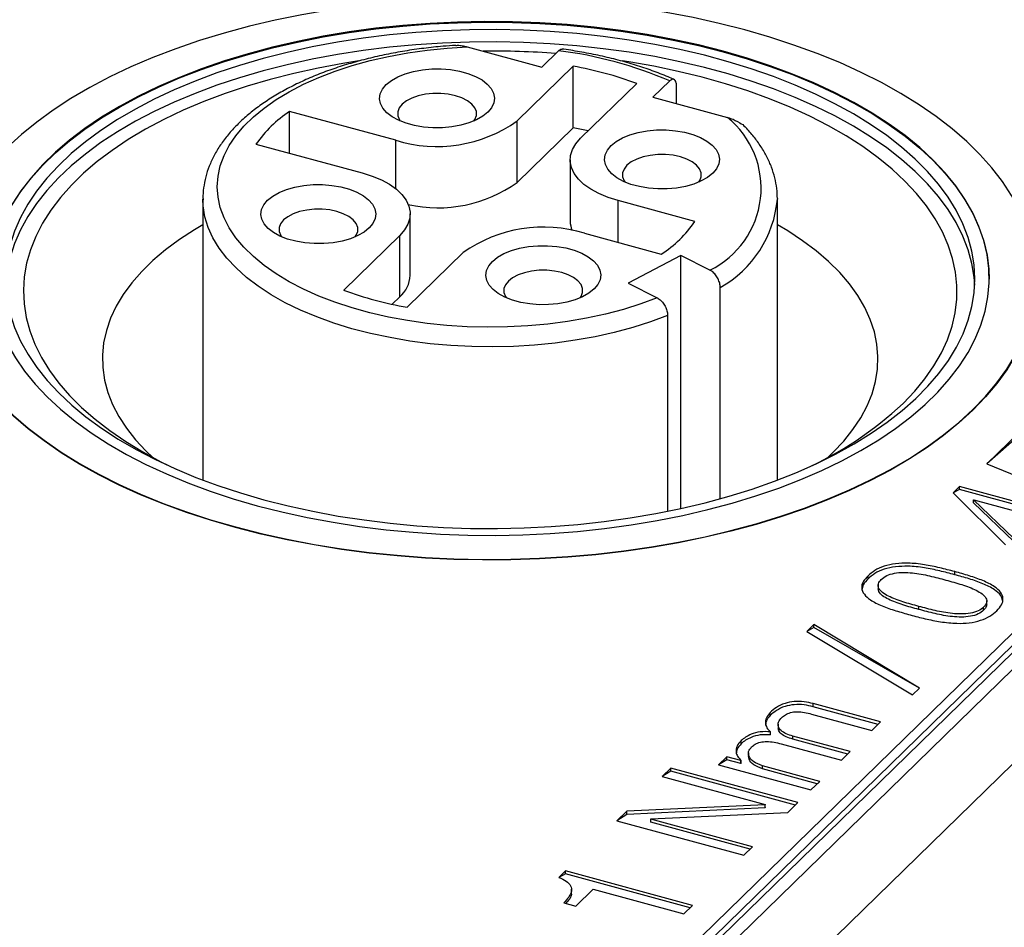
# Model space of a CAD drawing. Units: millimetres. Extents: x 17 to 410, y 7 to 290.
# Drawn here: x 367 to 374, y 96 to 102 of the extents above; entities that cross this region are included whole.
import ezdxf

# ---------------------------------------------------------------- set-up
doc = ezdxf.new("R2010")
doc.units = ezdxf.units.MM
doc.linetypes.add('SLD-Solid', pattern=[0])

msp = doc.modelspace()

# ---------------------------------------------------------------- linework, layer by layer
at = {"color": 7, "linetype": 'SLD-Solid', "lineweight": 25}
for p, q in [((368.8001, 92.7684), (386.6199, 110.1611)), ((356.9928, 81.1584), (386.6199, 110.0754)), ((357.2313, 81.2237), (386.7873, 110.0712)), ((356.966, 81.0815), (386.5219, 109.929)), ((357.762, 81.0795), (387.3179, 109.927)), ((370.2102, 101.933), (370.7296, 101.7919)), ((370.7296, 101.7919), (370.8458, 101.9053)), ((370.9476, 101.7978), (370.557, 101.4166)), ((370.9476, 101.3692), (370.9476, 101.7978)), ((370.9993, 101.2964), (371.3898, 101.6776)), ((371.6196, 101.695), (371.5034, 101.5816)), ((371.6675, 101.537), (371.6675, 101.656)), ((371.5034, 101.5816), (372.0228, 101.4404)), ((369.7126, 101.2821), (368.9725, 101.4833)), ((368.9725, 101.1921), (368.9725, 101.4833)), ((370.557, 100.988), (370.557, 101.4166)), ((370.9476, 101.3692), (370.557, 100.988)), ((368.7391, 101.2555), (369.4793, 101.0544)), ((370.927, 101.1462), (370.927, 100.7176)), ((368.3698, 100.8722), (368.3698, 98.9149)), ((368.3698, 100.8674), (368.3698, 100.8722)), ((371.7945, 100.7163), (371.2603, 100.8615)), ((372.3695, 100.876), (372.3698, 100.8722)), ((372.3698, 98.9149), (372.3698, 100.8722)), ((369.8126, 100.3411), (369.8126, 100.7697)), ((369.7403, 100.6195), (369.3498, 100.2383)), ((369.7403, 100.1909), (369.7403, 100.6195)), ((371.027, 100.6337), (371.5612, 100.4885)), ((369.792, 100.1181), (370.1825, 100.4993)), ((371.6979, 100.4789), (371.3311, 100.2855)), ((371.8995, 100.3775), (371.6979, 100.4789)), ((371.6979, 98.717), (371.6979, 100.4789)), ((373.8448, 100.3151), (373.8448, 100.3151)), ((371.3311, 100.2855), (371.5327, 100.1841)), ((371.9717, 98.7851), (371.9717, 100.2555)), ((369.7403, 100.1909), (369.6874, 100.1392)), ((371.6049, 100.062), (371.6049, 98.6974)), ((374.0571, 99.2503), (373.828, 99.0267)), ((374.0571, 99.2289), (373.828, 99.0267)), ((372.7196, 99.073), (372.7577, 99.1089)), ((373.828, 99.0267), (374.238, 98.8614)), ((373.6382, 98.8701), (373.5937, 98.8266)), ((374.224, 98.7109), (373.6382, 98.8701)), ((373.6382, 98.8486), (373.6382, 98.8701)), ((373.6382, 98.8486), (373.5937, 98.8266)), ((373.5937, 98.8266), (373.9576, 98.4638)), ((374.224, 98.6894), (373.6382, 98.8486)), ((373.736, 98.7765), (373.7373, 98.7778)), ((374.0158, 98.5077), (373.736, 98.7765)), ((373.736, 98.7551), (373.736, 98.7765)), ((374.0158, 98.4863), (373.736, 98.7551)), ((373.7373, 98.7778), (374.1716, 98.6597)), ((373.001, 98.2267), (373.001, 98.2481)), ((373.604, 98.2556), (373.604, 98.277)), ((373.0709, 98.1844), (373.0709, 98.1576)), ((373.3544, 98.0134), (373.3544, 98.0348)), ((373.8277, 98.0479), (373.8277, 98.0747)), ((373.805, 98.0081), (373.805, 98.0296)), ((372.6234, 97.9083), (372.5749, 97.8609)), ((373.3598, 97.4661), (372.6234, 97.9083)), ((372.6234, 97.8868), (372.6234, 97.9083)), ((372.6234, 97.8868), (372.5749, 97.8609)), ((372.5749, 97.8609), (373.3113, 97.4188)), ((373.3598, 97.4661), (372.6234, 97.8868)), ((373.3113, 97.4188), (373.3598, 97.4661)), ((373.0884, 97.2298), (372.6192, 97.3573)), ((372.6192, 97.3359), (372.6192, 97.3573)), ((372.3192, 97.2746), (372.3192, 97.2961)), ((372.6074, 97.2849), (373.0277, 97.1706)), ((373.0712, 97.213), (372.6192, 97.3359)), ((372.3742, 97.214), (372.3742, 97.1873)), ((373.0277, 97.1706), (373.0884, 97.2298)), ((372.3205, 97.1399), (372.3205, 97.1614)), ((372.1177, 97.078), (372.1177, 97.0994)), ((372.3953, 97.0778), (372.8156, 96.9636)), ((372.8762, 97.0228), (372.4771, 97.1312)), ((372.4771, 97.1098), (372.4771, 97.1312)), ((372.859, 97.006), (372.4771, 97.1098)), ((372.1674, 97.0156), (372.1674, 96.9888)), ((372.8156, 96.9636), (372.8762, 97.0228)), ((372.0176, 96.9873), (371.9603, 96.9314)), ((372.0176, 96.9659), (371.9603, 96.9314)), ((372.115, 96.9608), (372.0176, 96.9873)), ((372.0176, 96.9659), (372.0176, 96.9873)), ((372.115, 96.9394), (372.0176, 96.9659)), ((372.1163, 96.9621), (372.115, 96.9608)), ((372.115, 96.9394), (372.115, 96.9608)), ((372.1163, 96.9407), (372.115, 96.9394)), ((372.1163, 96.9407), (372.1163, 96.9621)), ((371.6281, 96.9082), (371.5675, 96.849)), ((371.6281, 96.8867), (371.5675, 96.849)), ((372.5126, 96.6678), (371.6281, 96.9082)), ((371.6281, 96.8867), (371.6281, 96.9082)), ((372.4954, 96.6511), (371.6281, 96.8867)), ((371.9603, 96.9314), (372.6035, 96.7565)), ((372.6641, 96.8157), (372.2649, 96.9242)), ((372.2649, 96.9028), (372.2649, 96.9242)), ((372.6469, 96.7989), (372.2649, 96.9028)), ((371.5675, 96.849), (372.2847, 96.6541)), ((372.6035, 96.7565), (372.6641, 96.8157)), ((372.4428, 96.5997), (372.5126, 96.6678)), ((371.3202, 96.6076), (371.2524, 96.5414)), ((372.2834, 96.6528), (371.3202, 96.6076)), ((372.2834, 96.6314), (371.3202, 96.5862)), ((371.3202, 96.5862), (371.3202, 96.6076)), ((371.4889, 96.5544), (372.4428, 96.5997)), ((372.2847, 96.6541), (372.2834, 96.6528)), ((372.2834, 96.6314), (372.2834, 96.6528)), ((372.2847, 96.6327), (372.2834, 96.6314)), ((372.2847, 96.6327), (372.2847, 96.6541)), ((371.3202, 96.5862), (371.2524, 96.5414)), ((371.2524, 96.5414), (372.1368, 96.301)), ((371.4876, 96.5531), (371.4889, 96.5544)), ((372.1974, 96.3602), (371.4876, 96.5531)), ((371.4876, 96.5317), (371.4876, 96.5531)), ((372.1802, 96.3434), (371.4876, 96.5317)), ((372.1368, 96.301), (372.1974, 96.3602)), ((370.8948, 96.1924), (370.8485, 96.1472)), ((371.7792, 95.952), (370.8948, 96.1924)), ((370.8948, 96.1709), (370.8948, 96.1924)), ((370.8948, 96.1709), (370.8485, 96.1472)), ((371.762, 95.9353), (370.8948, 96.1709)), ((370.9359, 96.037), (370.9359, 96.0638)), ((370.9664, 95.947), (371.0868, 96.0645)), ((371.0868, 96.0645), (371.7186, 95.8929)), ((370.882, 95.9699), (370.9664, 95.947)), ((371.7186, 95.8929), (371.7792, 95.952))]:
    msp.add_line(p, q, dxfattribs=at)
at = {"color": 8, "linetype": 'SLD-Solid', "lineweight": 25}
for p, q in [((369.7126, 100.9443), (369.7126, 101.2821)), ((371.2603, 100.5703), (371.2603, 100.8615))]:
    msp.add_line(p, q, dxfattribs=at)
at = {"color": 7, "linetype": 'SLD-Solid', "lineweight": 25, "flags": 128}
for points in [[(368.5964, 98.5884), (368.7747, 98.543), (368.9574, 98.5024), (369.1439, 98.4668), (369.3339, 98.4363), (369.5266, 98.411), (369.7217, 98.3909), (369.9185, 98.376), (370.1166, 98.3665), (370.3154, 98.3624), (370.5143, 98.3636), (370.7129, 98.3702), (370.9105, 98.3821), (371.1066, 98.3993), (371.3007, 98.4218), (371.4922, 98.4495), (371.6807, 98.4823), (371.8656, 98.5202), (372.0463, 98.563), (372.2225, 98.6106), (372.3936, 98.6629), (372.5592, 98.7197), (372.7187, 98.7809), (372.8718, 98.8463), (373.0181, 98.9158), (373.1571, 98.9891), (373.2884, 99.066), (373.4118, 99.1464), (373.5268, 99.23), (373.6332, 99.3166), (373.7306, 99.4059), (373.8188, 99.4978), (373.8975, 99.5919), (373.9666, 99.688), (374.0259, 99.7858), (374.0751, 99.8851), (374.1141, 99.9855), (374.1429, 100.0869), (374.1614, 100.189), (374.1694, 100.2913), (374.167, 100.3938), (374.1543, 100.496), (374.1311, 100.5978), (374.0977, 100.6988), (374.054, 100.7988), (374.0002, 100.8974), (373.9365, 100.9945), (373.863, 101.0897), (373.78, 101.1828), (373.6875, 101.2736), (373.586, 101.3617), (373.4757, 101.4469), (373.3569, 101.5291), (373.2298, 101.608), (373.095, 101.6833), (372.9526, 101.7549), (372.8032, 101.8225), (372.6471, 101.8861), (372.4848, 101.9453), (372.3167, 102.0001), (372.1432, 102.0503), (371.9649, 102.0957), (371.7822, 102.1363), (371.5957, 102.1718), (371.4057, 102.2024), (371.213, 102.2277), (371.0179, 102.2478), (370.821, 102.2626), (370.623, 102.2721), (370.4242, 102.2763), (370.2252, 102.2751), (370.0267, 102.2685), (369.8291, 102.2566), (369.633, 102.2393), (369.4389, 102.2169), (369.2474, 102.1892), (369.0589, 102.1563), (368.874, 102.1185), (368.6933, 102.0757), (368.5171, 102.0281), (368.346, 101.9758), (368.1804, 101.919), (368.0209, 101.8578), (367.8678, 101.7924), (367.7215, 101.7229), (367.5825, 101.6496), (367.4512, 101.5727), (367.3278, 101.4923), (367.2128, 101.4087), (367.1064, 101.3221), (367.009, 101.2327), (366.9208, 101.1409), (366.842, 101.0468), (366.773, 100.9507), (366.7137, 100.8529), (366.6645, 100.7536), (366.6255, 100.6531), (366.5967, 100.5518), (366.5782, 100.4497), (366.5702, 100.3473), (366.5725, 100.2449), (366.5853, 100.1426), (366.6085, 100.0409), (366.6419, 99.9399), (366.6856, 99.8399), (366.7393, 99.7412), (366.8031, 99.6442), (366.8766, 99.549), (366.9596, 99.4559), (367.052, 99.3651), (367.1536, 99.277), (367.2639, 99.1917), (367.3827, 99.1096), (367.5097, 99.0307), (367.6446, 98.9554), (367.7869, 98.8838), (367.9364, 98.8161), (368.0924, 98.7526), (368.2548, 98.6934), (368.4229, 98.6386), (368.5964, 98.5884)], [(366.8948, 100.3151), (366.8953, 100.3456), (366.9038, 100.4441), (366.9229, 100.5423), (366.9524, 100.6397), (366.9924, 100.7362), (367.0425, 100.8314), (367.1028, 100.925), (367.173, 101.0168), (367.2529, 101.1064), (367.3423, 101.1936), (367.4409, 101.2782), (367.5483, 101.3598), (367.6644, 101.4383), (367.7886, 101.5133), (367.9207, 101.5848), (368.0602, 101.6523), (368.2068, 101.7158), (368.3599, 101.7751), (368.5191, 101.8299), (368.6839, 101.8801), (368.8539, 101.9255), (369.0284, 101.9661), (369.207, 102.0016), (369.3892, 102.0321), (369.5743, 102.0573), (369.7619, 102.0772), (369.9513, 102.0918), (370.142, 102.101), (370.3333, 102.1047), (370.5248, 102.103), (370.7158, 102.0959), (370.9058, 102.0834), (371.0941, 102.0655), (371.2802, 102.0423), (371.4636, 102.0138), (371.6436, 101.9802), (371.8198, 101.9416), (371.9916, 101.8979), (372.1584, 101.8495), (372.3198, 101.7965), (372.4753, 101.7389), (372.6244, 101.677), (372.7666, 101.6109), (372.9016, 101.541), (373.0289, 101.4673), (373.1481, 101.3901), (373.2588, 101.3096), (373.3608, 101.2261), (373.4537, 101.1399), (373.5373, 101.0511), (373.6112, 100.9602), (373.6753, 100.8672), (373.7293, 100.7726), (373.7732, 100.6766), (373.8067, 100.5795), (373.8297, 100.4816), (373.8423, 100.3831), (373.8448, 100.3151)], [(368.748, 98.7364), (368.9198, 98.6928), (369.096, 98.6542), (369.276, 98.6206), (369.4594, 98.5921), (369.6455, 98.5689), (369.8338, 98.551), (370.0238, 98.5385), (370.2148, 98.5314), (370.4062, 98.5297), (370.5976, 98.5334), (370.7883, 98.5426), (370.9777, 98.5572), (371.1652, 98.5771), (371.3504, 98.6023), (371.5325, 98.6327), (371.7112, 98.6683), (371.8857, 98.7089), (372.0557, 98.7543), (372.2205, 98.8045), (372.3797, 98.8593), (372.5328, 98.9186), (372.6794, 98.9821), (372.8189, 99.0496), (372.951, 99.121), (373.0752, 99.1961), (373.1913, 99.2746), (373.2987, 99.3562), (373.3973, 99.4408), (373.4867, 99.528), (373.5666, 99.6176), (373.6368, 99.7094), (373.6971, 99.803), (373.7472, 99.8982), (373.7871, 99.9947), (373.8167, 100.0921), (373.8357, 100.1903), (373.8443, 100.2888), (373.8423, 100.3874), (373.8297, 100.4858), (373.8067, 100.5838), (373.7732, 100.6809), (373.7293, 100.7769), (373.6753, 100.8715), (373.6112, 100.9644), (373.5373, 101.0554), (373.4537, 101.1442), (373.3608, 101.2304), (373.2588, 101.3139), (373.1481, 101.3944), (373.0289, 101.4716), (372.9016, 101.5453), (372.7666, 101.6152), (372.6244, 101.6813), (372.4753, 101.7432), (372.3198, 101.8007), (372.1584, 101.8538), (371.9916, 101.9022), (371.8198, 101.9458), (371.6436, 101.9845), (371.4636, 102.0181), (371.2802, 102.0466), (371.0941, 102.0698), (370.9058, 102.0877), (370.7158, 102.1002), (370.5248, 102.1073), (370.3333, 102.109), (370.142, 102.1052), (369.9513, 102.0961), (369.7619, 102.0815), (369.5743, 102.0616), (369.3892, 102.0364), (369.207, 102.0059), (369.0284, 101.9704), (368.8539, 101.9298), (368.6839, 101.8844), (368.5191, 101.8342), (368.3599, 101.7793), (368.2068, 101.7201), (368.0602, 101.6566), (367.9207, 101.589), (367.7886, 101.5176), (367.6644, 101.4426), (367.5483, 101.3641), (367.4409, 101.2825), (367.3423, 101.1979), (367.2529, 101.1107), (367.173, 101.021), (367.1028, 100.9293), (367.0425, 100.8357), (366.9924, 100.7405), (366.9524, 100.644), (366.9229, 100.5466), (366.9038, 100.4484), (366.8953, 100.3499), (366.8973, 100.2513), (366.9099, 100.1528), (366.9329, 100.0549), (366.9664, 99.9578), (367.0103, 99.8618), (367.0643, 99.7672), (367.1284, 99.6742), (367.2023, 99.5832), (367.2858, 99.4945), (367.3787, 99.4083), (367.4807, 99.3248), (367.5915, 99.2443), (367.7107, 99.1671), (367.838, 99.0934), (367.973, 99.0235), (368.1152, 98.9574), (368.2643, 98.8955), (368.4198, 98.8379), (368.5812, 98.7849), (368.748, 98.7364)], [(368.7947, 98.7777), (368.963, 98.735), (369.1357, 98.6972), (369.3122, 98.6644), (369.4919, 98.6366), (369.6744, 98.6141), (369.859, 98.5968), (370.0452, 98.5849), (370.2324, 98.5782), (370.42, 98.577), (370.6075, 98.5811), (370.7942, 98.5906), (370.9796, 98.6054), (371.1632, 98.6255), (371.3442, 98.6508), (371.5223, 98.6813), (371.6968, 98.7168), (371.8672, 98.7573), (372.033, 98.8025), (372.1936, 98.8525), (372.3486, 98.9069), (372.4975, 98.9658), (372.6398, 99.0287), (372.7751, 99.0957), (372.903, 99.1664), (373.023, 99.2407), (373.1348, 99.3183), (373.2381, 99.399), (373.3325, 99.4825), (373.4178, 99.5686), (373.4936, 99.657), (373.5598, 99.7474), (373.6161, 99.8396), (373.6624, 99.9333), (373.6985, 100.0281), (373.7243, 100.1238), (373.7398, 100.2202), (373.7448, 100.3168), (373.7394, 100.4134), (373.7236, 100.5097), (373.6974, 100.6053), (373.6609, 100.7001), (373.6143, 100.7938), (373.5576, 100.8859), (373.4911, 100.9762), (373.4149, 101.0646), (373.3294, 101.1506), (373.2346, 101.234), (373.131, 101.3146), (373.0189, 101.3921), (372.8986, 101.4662), (372.7705, 101.5368), (372.6349, 101.6037), (372.4924, 101.6665), (372.3433, 101.7252), (372.1881, 101.7795), (372.0273, 101.8293), (371.8613, 101.8744), (371.6907, 101.9146), (371.5161, 101.95), (371.3379, 101.9803), (371.1567, 102.0054), (370.9731, 102.0253), (370.7877, 102.0399), (370.6009, 102.0492), (370.4134, 102.0532), (370.2258, 102.0517), (370.0386, 102.0449), (369.8525, 102.0328), (369.6679, 102.0153), (369.4855, 101.9926), (369.3059, 101.9647), (369.1295, 101.9317), (368.957, 101.8937), (368.7889, 101.8508), (368.6256, 101.8032), (368.4677, 101.751), (368.3157, 101.6943), (368.1701, 101.6334), (368.0312, 101.5684), (367.8996, 101.4995), (367.7756, 101.427), (367.6596, 101.351), (367.552, 101.2718), (367.4531, 101.1897), (367.3633, 101.1048), (367.2827, 101.0176), (367.2117, 100.9281), (367.1504, 100.8368), (367.0991, 100.7438), (367.0579, 100.6495), (367.0269, 100.5542), (367.0063, 100.4582), (366.996, 100.3617), (366.9962, 100.265), (367.0068, 100.1685), (367.0278, 100.0725), (367.0591, 99.9772), (367.1007, 99.883), (367.1524, 99.7901), (367.214, 99.6988), (367.2854, 99.6094), (367.3663, 99.5222), (367.4565, 99.4375), (367.5557, 99.3555), (367.6636, 99.2764), (367.7798, 99.2005), (367.9041, 99.1281), (368.036, 99.0594), (368.1751, 98.9945), (368.321, 98.9337), (368.4732, 98.8772), (368.6312, 98.8252), (368.7947, 98.7777)], [(373.7438, 100.2722), (373.7394, 100.3276), (373.7236, 100.4239), (373.6974, 100.5196), (373.6609, 100.6144), (373.6143, 100.708), (373.5576, 100.8002), (373.4911, 100.8905), (373.4149, 100.9788), (373.3294, 101.0648), (373.2346, 101.1483), (373.131, 101.2289), (373.0189, 101.3063), (372.8986, 101.3805), (372.7705, 101.4511), (372.6349, 101.5179), (372.4924, 101.5808), (372.3433, 101.6394), (372.1881, 101.6938), (372.0273, 101.7435), (371.8613, 101.7886), (371.6907, 101.8289), (371.5161, 101.8643), (371.3379, 101.8945), (371.1567, 101.9197), (370.9731, 101.9396), (370.7877, 101.9542), (370.6009, 101.9635), (370.4134, 101.9674), (370.2258, 101.966), (370.0386, 101.9592), (369.8525, 101.947), (369.6679, 101.9296), (369.4855, 101.9069), (369.3059, 101.879), (369.1295, 101.846), (368.957, 101.808), (368.7889, 101.7651), (368.6256, 101.7175), (368.4677, 101.6652), (368.3157, 101.6086), (368.1701, 101.5476), (368.0312, 101.4826), (367.8996, 101.4138), (367.7756, 101.3412), (367.6596, 101.2653), (367.552, 101.1861), (367.4531, 101.104), (367.3633, 101.0191), (367.2827, 100.9318), (367.2117, 100.8424), (367.1504, 100.7511), (367.0991, 100.6581), (367.0579, 100.5638), (367.0269, 100.4685), (367.0063, 100.3725), (366.996, 100.276), (366.9958, 100.2722)], [(371.5327, 100.1841), (371.4179, 100.1417), (371.2974, 100.1039), (371.1717, 100.0708), (371.0416, 100.0426), (370.9077, 100.0194), (370.7709, 100.0014), (370.6319, 99.9887), (370.4915, 99.9814), (370.3503, 99.9794), (370.2093, 99.9829), (370.0692, 99.9917), (369.9307, 100.0058), (369.7946, 100.0253), (369.6618, 100.0498), (369.5328, 100.0794), (369.4084, 100.1139), (369.2894, 100.153), (369.1763, 100.1965), (369.0698, 100.2442), (368.9705, 100.2959), (368.879, 100.3513), (368.7956, 100.41), (368.721, 100.4717), (368.6554, 100.5361), (368.5993, 100.6028), (368.553, 100.6715), (368.5167, 100.7418), (368.4907, 100.8132), (368.475, 100.8855), (368.4698, 100.9582), (368.4751, 101.0308), (368.4908, 101.1031), (368.5169, 101.1746), (368.5533, 101.2448), (368.5997, 101.3135), (368.6558, 101.3802), (368.7214, 101.4446), (368.7961, 101.5063), (368.8795, 101.565), (368.9712, 101.6203), (369.0705, 101.6719), (369.1771, 101.7197), (369.2902, 101.7632), (369.4093, 101.8022), (369.5336, 101.8366), (369.6626, 101.8662), (369.7955, 101.8907), (369.9316, 101.9101), (370.0701, 101.9243), (370.2102, 101.933)], [(369.4552, 101.8356), (369.3441, 101.8177), (369.1713, 101.7852), (369.0023, 101.7478), (368.8377, 101.7055), (368.678, 101.6585), (368.5237, 101.607), (368.3754, 101.551), (368.2334, 101.4907), (368.0982, 101.4265), (367.9704, 101.3583), (367.8502, 101.2866), (367.7381, 101.2115), (367.6344, 101.1333), (367.5395, 101.0521), (367.4537, 100.9683), (367.3772, 100.8822), (367.3102, 100.7939), (367.2531, 100.7039), (367.206, 100.6123), (367.169, 100.5195), (367.1422, 100.4258), (367.1258, 100.3314), (367.1198, 100.2367), (367.1242, 100.142), (367.139, 100.0476), (367.1642, 99.9537), (367.1996, 99.8608), (367.2451, 99.769), (367.3007, 99.6787), (367.3661, 99.5901), (367.4411, 99.5036), (367.5255, 99.4194), (367.6191, 99.3379), (367.7214, 99.2591), (367.8322, 99.1835), (367.9512, 99.1113), (368.0778, 99.0426), (368.1835, 98.9908)], [(373.2442, 99.4481), (373.3254, 99.5332), (373.3971, 99.6204), (373.4591, 99.7096), (373.5113, 99.8004), (373.5534, 99.8926), (373.5853, 99.986), (373.6068, 100.08), (373.6181, 100.1746), (373.6189, 100.2693), (373.6093, 100.3639), (373.5893, 100.4581), (373.559, 100.5516), (373.5185, 100.644), (373.4679, 100.7351), (373.4074, 100.8245), (373.3372, 100.9121), (373.2574, 100.9975), (373.1684, 101.0804), (373.0704, 101.1605), (372.9638, 101.2377), (372.8489, 101.3117), (372.726, 101.3822), (372.5956, 101.449), (372.4581, 101.5119), (372.3138, 101.5707), (372.1634, 101.6252), (372.0072, 101.6753), (371.8457, 101.7206), (371.6795, 101.7613), (371.5092, 101.797), (371.3352, 101.8277), (371.288, 101.835)], [(370.3539, 101.4776), (370.3183, 101.449), (370.2741, 101.4237), (370.2224, 101.4025), (370.1646, 101.386), (370.1024, 101.3746), (370.0373, 101.3687), (369.9713, 101.3683), (369.906, 101.3735), (369.8433, 101.3843), (369.7849, 101.4001), (369.7323, 101.4208), (369.687, 101.4455), (369.6503, 101.4738), (369.6232, 101.5048), (369.6063, 101.5377), (369.6001, 101.5716), (369.6049, 101.6056), (369.6204, 101.6386), (369.6463, 101.6699), (369.6819, 101.6986), (369.7261, 101.7239), (369.7778, 101.7451), (369.8356, 101.7616), (369.8979, 101.7729), (369.9629, 101.7789), (370.029, 101.7793), (370.0942, 101.774), (370.1569, 101.7633), (370.2154, 101.7474), (370.2679, 101.7268), (370.3132, 101.702), (370.3499, 101.6737), (370.3771, 101.6427), (370.3939, 101.6098), (370.4001, 101.5759), (370.3953, 101.542), (370.3798, 101.5089), (370.3539, 101.4776)], [(370.2568, 101.4158), (370.2637, 101.4262), (370.2739, 101.4535), (370.2736, 101.4813), (370.2628, 101.5085), (370.2419, 101.5341), (370.2118, 101.5571), (370.1734, 101.5766), (370.1285, 101.5919), (370.0785, 101.6024), (370.0256, 101.6077), (369.9717, 101.6075), (369.9189, 101.6019), (369.8692, 101.5912), (369.8245, 101.5756), (369.7866, 101.5559), (369.7569, 101.5327), (369.7365, 101.507), (369.7263, 101.4798), (369.7266, 101.452), (369.7374, 101.4248), (369.7435, 101.4158)], [(371.0522, 101.3481), (371.0063, 101.3579), (370.9476, 101.3692)], [(371.9193, 101.0522), (371.8837, 101.0235), (371.8395, 100.9982), (371.7878, 100.9771), (371.73, 100.9605), (371.6678, 100.9492), (371.6027, 100.9432), (371.5367, 100.9429), (371.4714, 100.9481), (371.4087, 100.9588), (371.3503, 100.9747), (371.2977, 100.9953), (371.2525, 101.0201), (371.2158, 101.0484), (371.1886, 101.0794), (371.1717, 101.1123), (371.1656, 101.1462), (371.1703, 101.1801), (371.1859, 101.2132), (371.2118, 101.2445), (371.2473, 101.2732), (371.2915, 101.2984), (371.3432, 101.3196), (371.401, 101.3361), (371.4633, 101.3475), (371.5283, 101.3535), (371.5944, 101.3538), (371.6597, 101.3486), (371.7224, 101.3379), (371.7808, 101.322), (371.8333, 101.3014), (371.8786, 101.2766), (371.9153, 101.2483), (371.9425, 101.2173), (371.9594, 101.1844), (371.9655, 101.1505), (371.9607, 101.1166), (371.9452, 101.0835), (371.9193, 101.0522)], [(371.2603, 100.8615), (371.1907, 100.8835), (371.1272, 100.9101), (371.071, 100.9406), (371.023, 100.9747), (370.9841, 101.0118), (370.9549, 101.0511), (370.9359, 101.0921), (370.9275, 101.1339), (370.9297, 101.176), (370.9426, 101.2176), (370.9659, 101.258), (370.9993, 101.2964)], [(371.8222, 100.9903), (371.8291, 101.0008), (371.8393, 101.0281), (371.8391, 101.0558), (371.8283, 101.083), (371.8074, 101.1086), (371.7772, 101.1316), (371.7389, 101.1511), (371.6939, 101.1664), (371.644, 101.1769), (371.591, 101.1822), (371.5371, 101.1821), (371.4843, 101.1765), (371.4346, 101.1657), (371.3899, 101.1502), (371.352, 101.1305), (371.3223, 101.1073), (371.302, 101.0816), (371.2917, 101.0543), (371.292, 101.0266), (371.3028, 100.9993), (371.3089, 100.9903)], [(369.4793, 101.0544), (369.5489, 101.0323), (369.6124, 101.0058), (369.6686, 100.9752), (369.7166, 100.9411), (369.7555, 100.9041), (369.7847, 100.8648), (369.8037, 100.8238), (369.8121, 100.7819), (369.8099, 100.7398), (369.797, 100.6983), (369.7737, 100.6579), (369.7403, 100.6195)], [(369.5278, 100.6714), (369.4923, 100.6427), (369.448, 100.6174), (369.3963, 100.5962), (369.3386, 100.5797), (369.2763, 100.5684), (369.2113, 100.5624), (369.1452, 100.562), (369.0799, 100.5673), (369.0172, 100.578), (368.9588, 100.5939), (368.9062, 100.6145), (368.861, 100.6393), (368.8243, 100.6676), (368.7971, 100.6986), (368.7802, 100.7315), (368.7741, 100.7654), (368.7788, 100.7993), (368.7944, 100.8324), (368.8203, 100.8637), (368.8558, 100.8924), (368.9001, 100.9176), (368.9518, 100.9388), (369.0095, 100.9553), (369.0718, 100.9667), (369.1368, 100.9726), (369.2029, 100.973), (369.2682, 100.9678), (369.3309, 100.957), (369.3893, 100.9412), (369.4419, 100.9206), (369.4871, 100.8958), (369.5238, 100.8675), (369.551, 100.8365), (369.5679, 100.8036), (369.574, 100.7697), (369.5693, 100.7358), (369.5537, 100.7027), (369.5278, 100.6714)], [(369.4307, 100.6095), (369.4376, 100.62), (369.4479, 100.6472), (369.4476, 100.675), (369.4368, 100.7022), (369.4159, 100.7278), (369.3857, 100.7508), (369.3474, 100.7703), (369.3024, 100.7856), (369.2525, 100.7961), (369.1996, 100.8014), (369.1456, 100.8013), (369.0928, 100.7957), (369.0431, 100.7849), (368.9985, 100.7694), (368.9606, 100.7496), (368.9308, 100.7265), (368.9105, 100.7008), (368.9002, 100.6735), (368.9005, 100.6457), (368.9113, 100.6185), (368.9174, 100.6095)], [(368.3698, 100.6921), (368.3104, 100.6572), (368.2059, 100.5896), (368.1097, 100.5187), (368.0222, 100.4448), (367.9438, 100.3683), (367.8748, 100.2895), (367.8155, 100.2085), (367.766, 100.1259), (367.7267, 100.0418), (367.6975, 99.9566), (367.6787, 99.8707), (367.6703, 99.7843), (367.6723, 99.6978), (367.6848, 99.6115), (367.7077, 99.5258), (367.7408, 99.4411), (367.7841, 99.3575), (367.8375, 99.2755), (367.9006, 99.1953), (367.9733, 99.1173), (368.02, 99.073)], [(372.7577, 99.1089), (372.8314, 99.1866), (372.8956, 99.2665), (372.9501, 99.3484), (372.9945, 99.4318), (373.0288, 99.5165), (373.0528, 99.6021), (373.0664, 99.6883), (373.0696, 99.7748), (373.0623, 99.8612), (373.0447, 99.9472), (373.0166, 100.0325), (372.9784, 100.1167), (372.93, 100.1995), (372.8718, 100.2806), (372.8038, 100.3597), (372.7265, 100.4365), (372.64, 100.5107), (372.5447, 100.5819), (372.4411, 100.6499), (372.3698, 100.6921)], [(371.0932, 100.2459), (371.0577, 100.2173), (371.0135, 100.192), (370.9618, 100.1708), (370.904, 100.1543), (370.8417, 100.1429), (370.7767, 100.137), (370.7106, 100.1366), (370.6454, 100.1418), (370.5827, 100.1526), (370.5242, 100.1684), (370.4717, 100.1891), (370.4264, 100.2138), (370.3897, 100.2421), (370.3625, 100.2731), (370.3456, 100.306), (370.3395, 100.3399), (370.3443, 100.3739), (370.3598, 100.4069), (370.3857, 100.4382), (370.4213, 100.4669), (370.4655, 100.4922), (370.5172, 100.5134), (370.575, 100.5299), (370.6372, 100.5412), (370.7023, 100.5472), (370.7683, 100.5476), (370.8336, 100.5423), (370.8963, 100.5316), (370.9547, 100.5157), (371.0073, 100.4951), (371.0525, 100.4703), (371.0893, 100.442), (371.1164, 100.411), (371.1333, 100.3781), (371.1395, 100.3442), (371.1347, 100.3103), (371.1191, 100.2772), (371.0932, 100.2459)], [(370.9961, 100.1841), (371.0031, 100.1945), (371.0133, 100.2218), (371.013, 100.2496), (371.0022, 100.2768), (370.9813, 100.3024), (370.9511, 100.3254), (370.9128, 100.3449), (370.8678, 100.3602), (370.8179, 100.3707), (370.765, 100.376), (370.7111, 100.3758), (370.6583, 100.3702), (370.6086, 100.3595), (370.5639, 100.3439), (370.526, 100.3242), (370.4963, 100.301), (370.4759, 100.2753), (370.4657, 100.2481), (370.466, 100.2203), (370.4767, 100.1931), (370.4828, 100.1841)], [(368.5964, 98.5841), (368.4229, 98.6343), (368.2548, 98.6891), (368.0924, 98.7483), (367.9364, 98.8118), (367.7869, 98.8795), (367.6446, 98.9511), (367.5097, 99.0264), (367.3827, 99.1053), (367.2639, 99.1875), (367.1536, 99.2727), (367.052, 99.3608), (366.9596, 99.4516), (366.8766, 99.5447), (366.8031, 99.6399), (366.7393, 99.737), (366.6856, 99.8356), (366.6419, 99.9356), (366.6085, 100.0366), (366.5853, 100.1384), (366.5725, 100.2406), (366.5698, 100.3151)], [(374.1698, 100.3151), (374.1694, 100.287), (374.1614, 100.1847), (374.1429, 100.0826), (374.1141, 99.9813), (374.0751, 99.8808), (374.0259, 99.7815), (373.9666, 99.6837), (373.8975, 99.5876), (373.8188, 99.4935), (373.7306, 99.4017), (373.6332, 99.3123), (373.5268, 99.2257), (373.4118, 99.1421), (373.2884, 99.0617), (373.1571, 98.9848), (373.0181, 98.9115), (372.8718, 98.842), (372.7187, 98.7766), (372.5592, 98.7154), (372.3936, 98.6586), (372.2225, 98.6063), (372.0463, 98.5587), (371.8656, 98.5159), (371.6807, 98.4781), (371.4922, 98.4452), (371.3007, 98.4175), (371.1066, 98.395), (370.9105, 98.3778), (370.7129, 98.3659), (370.5143, 98.3593), (370.3154, 98.3581), (370.1166, 98.3623), (369.9185, 98.3718), (369.7217, 98.3866), (369.5266, 98.4067), (369.3339, 98.432), (369.1439, 98.4625), (368.9574, 98.4981), (368.7747, 98.5387), (368.5964, 98.5841)]]:
    msp.add_lwpolyline(points, dxfattribs=at)
at = {"color": 8, "linetype": 'SLD-Solid', "lineweight": 25, "flags": 128}
msp.add_lwpolyline([(371.6049, 100.062), (371.4869, 100.0178), (371.363, 99.9781), (371.2337, 99.9432), (371.0999, 99.9132), (370.9622, 99.8884), (370.8213, 99.8687), (370.678, 99.8544), (370.5331, 99.8456), (370.3873, 99.8422), (370.2414, 99.8443), (370.0962, 99.8518), (369.9525, 99.8648), (369.811, 99.8832), (369.6724, 99.9068), (369.5376, 99.9355), (369.4072, 99.9693), (369.2819, 100.0078), (369.1624, 100.051), (369.0494, 100.0985), (368.9434, 100.1502), (368.8449, 100.2057), (368.7546, 100.2647), (368.6729, 100.327), (368.6002, 100.3922), (368.537, 100.4599), (368.4835, 100.5299), (368.44, 100.6016), (368.4069, 100.6748), (368.3841, 100.7491), (368.372, 100.824), (368.3698, 100.8674)], dxfattribs=at)
at = {"color": 7, "linetype": 'SLD-Solid', "lineweight": 25}
for centre, radius, start, end in [((370.3704, 95.6337), 6.2695, 85.82692, 90.45361), ((370.5038, 99.1181), 2.8081, 66.58616, 83.00481), ((370.4962, 99.2632), 2.5745, 69.68954, 79.90143), ((369.4969, 100.7125), 0.9322, 124.23295, 144.37712), ((369.9991, 102.2017), 0.9632, 252.69603, 305.39891), ((371.6211, 100.9484), 0.6352, 295.99771, 50.77352), ((370.0058, 101.76), 0.9486, 257.4643, 305.52829), ((371.1015, 100.7184), 0.1745, 180.26174, 201.92152), ((371.1248, 101.1691), 0.8085, 302.67122, 325.93885), ((370.7405, 99.7141), 0.9632, 72.69603, 125.39891), ((369.6018, 100.35), 0.2109, 311.04431, 357.59379), ((370.2434, 102.6527), 2.5745, 249.68954, 259.90143), ((371.5375, 101.2696), 2.4961, 294.08388, 313.13621)]:
    msp.add_arc(centre, radius, start, end, dxfattribs=at)
at = {"color": 8, "linetype": 'SLD-Solid', "lineweight": 25}
msp.add_arc((371.5804, 100.9449), 0.7928, 299.57976, 354.73778, dxfattribs=at)
at = {"color": 7, "linetype": 'SLD-Solid', "lineweight": 25}
for points, knots in [([(370.1297, 101.9426), (370.1004, 101.9407), (370.0258, 101.936), (369.9075, 101.9229), (369.7754, 101.904), (369.6461, 101.8801), (369.5201, 101.8515), (369.3979, 101.8185), (369.2802, 101.7809), (369.1674, 101.739), (369.06, 101.693), (368.9587, 101.6429), (368.8638, 101.5889), (368.7758, 101.5312), (368.6953, 101.4699), (368.6227, 101.4053), (368.5584, 101.3378), (368.503, 101.2676), (368.4568, 101.1951), (368.4202, 101.121), (368.3932, 101.0458), (368.3765, 100.9699), (368.3691, 100.9101), (368.3705, 100.8758), (368.3709, 100.8667)], [0, 0, 0, 0, 0.03089, 0.078626, 0.126386, 0.174178, 0.222012, 0.269895, 0.317837, 0.365847, 0.413931, 0.462093, 0.510332, 0.558638, 0.606984, 0.655303, 0.703506, 0.751473, 0.799062, 0.846137, 0.892607, 0.938472, 0.983833, 1, 1, 1, 1]), ([(370.1297, 101.9426), (370.1342, 101.9428), (370.1493, 101.9442), (370.1765, 101.941), (370.199, 101.9357), (370.2102, 101.933)], [0, 0, 0, 0, 0.177533, 0.588318, 1, 1, 1, 1]), ([(370.8458, 101.9053), (370.8484, 101.9076), (370.8565, 101.9146), (370.8656, 101.9193), (370.8703, 101.9167), (370.8709, 101.9171)], [0, 0, 0, 0, 0.3006242, 0.9260214, 1, 1, 1, 1]), ([(371.6493, 101.7053), (371.6358, 101.7113), (371.587, 101.7328), (371.4986, 101.767), (371.3825, 101.8061), (371.2616, 101.8408), (371.1368, 101.8709), (371.0106, 101.8959), (370.9213, 101.9102), (370.8752, 101.9165), (370.8709, 101.9171)], [0, 0, 0, 0, 0.059558, 0.215638, 0.371527, 0.527217, 0.682725, 0.838072, 0.985078, 1, 1, 1, 1]), ([(371.6675, 101.656), (371.6674, 101.6606), (371.667, 101.6744), (371.6625, 101.6926), (371.6527, 101.7057), (371.6392, 101.7083), (371.6275, 101.7023), (371.6209, 101.6961), (371.6196, 101.695)], [0, 0, 0, 0, 0.10507, 0.311857, 0.520113, 0.732418, 0.949964, 1, 1, 1, 1]), ([(372.0228, 101.4404), (372.0299, 101.4384), (372.059, 101.4299), (372.1008, 101.4097), (372.1364, 101.3859), (372.1473, 101.3724), (372.1487, 101.3712)], [0, 0, 0, 0, 0.161555, 0.655163, 0.963629, 1, 1, 1, 1]), ([(372.3695, 100.876), (372.3687, 100.8992), (372.367, 100.9476), (372.3529, 101.0205), (372.3301, 101.0942), (372.2979, 101.1668), (372.2565, 101.238), (372.2075, 101.3066), (372.168, 101.3499), (372.1487, 101.3712)], [0, 0, 0, 0, 0.1321, 0.274869, 0.418182, 0.562722, 0.708935, 0.856967, 1, 1, 1, 1]), ([(371.9717, 100.2555), (371.9709, 100.2654), (371.9694, 100.2853), (371.9571, 100.317), (371.939, 100.3455), (371.9187, 100.3663), (371.9051, 100.3743), (371.8995, 100.3775)], [0, 0, 0, 0, 0.21167, 0.423941, 0.637007, 0.851839, 1, 1, 1, 1]), ([(371.5327, 100.1841), (371.5353, 100.1827), (371.546, 100.1768), (371.5646, 100.161), (371.5849, 100.1337), (371.5991, 100.1024), (371.6045, 100.0778), (371.6048, 100.0651), (371.6049, 100.062)], [0, 0, 0, 0, 0.0688221, 0.2866225, 0.5038263, 0.7194086, 0.933089, 1, 1, 1, 1]), ([(373.604, 98.277), (373.5696, 98.286), (373.5008, 98.3039), (373.3941, 98.3272), (373.289, 98.338), (373.1921, 98.3338), (373.1099, 98.3175), (373.0447, 98.2867), (373.0155, 98.261), (373.001, 98.2481)], [0, 0, 0, 0, 0.166989, 0.333904, 0.500542, 0.625413, 0.750283, 0.874944, 1, 1, 1, 1]), ([(373.604, 98.2556), (373.5696, 98.2646), (373.5008, 98.2825), (373.3941, 98.3057), (373.289, 98.3166), (373.1921, 98.3124), (373.1099, 98.2961), (373.0447, 98.2653), (373.0155, 98.2395), (373.001, 98.2267)], [0, 0, 0, 0, 0.166989, 0.333904, 0.500542, 0.625413, 0.750283, 0.874944, 1, 1, 1, 1]), ([(373.001, 98.2481), (372.9885, 98.2346), (372.9638, 98.2077), (372.951, 98.1626), (372.9713, 98.1184), (373.0192, 98.0748), (373.0961, 98.0363), (373.1936, 98.0042), (373.2611, 97.9849), (373.2949, 97.9753)], [0, 0, 0, 0, 0.125046, 0.249711, 0.374583, 0.499481, 0.666118, 0.833015, 1, 1, 1, 1]), ([(373.0928, 98.2231), (373.1041, 98.2324), (373.1266, 98.251), (373.1837, 98.2673), (373.2466, 98.2731), (373.3306, 98.2666), (373.4306, 98.2488), (373.5051, 98.2284), (373.5423, 98.2182)], [0, 0, 0, 0, 0.124735, 0.249339, 0.374139, 0.499142, 0.749446, 1, 1, 1, 1]), ([(373.8969, 98.0046), (373.9092, 98.0181), (373.9339, 98.045), (373.9449, 98.09), (373.9282, 98.1344), (373.8783, 98.1775), (373.8013, 98.2154), (373.7057, 98.2489), (373.6379, 98.2677), (373.604, 98.277)], [0, 0, 0, 0, 0.125089, 0.249912, 0.374573, 0.499394, 0.666105, 0.833, 1, 1, 1, 1]), ([(373.9371, 98.0768), (373.934, 98.0887), (373.9271, 98.1156), (373.8776, 98.156), (373.8015, 98.194), (373.7056, 98.2274), (373.6379, 98.2462), (373.604, 98.2556)], [0, 0, 0, 0, 0.138961, 0.310805, 0.54032, 0.770087, 1, 1, 1, 1]), ([(373.001, 98.2267), (372.988, 98.2132), (372.9637, 98.188), (372.9598, 98.16), (372.958, 98.147)], [0, 0, 0, 0, 0.535203, 1, 1, 1, 1]), ([(373.3544, 98.0348), (373.3171, 98.0449), (373.2424, 98.0651), (373.1572, 98.0974), (373.0993, 98.1295), (373.0733, 98.1595), (373.0672, 98.193), (373.0843, 98.2131), (373.0928, 98.2231)], [0, 0, 0, 0, 0.25057, 0.500894, 0.625926, 0.750688, 0.875254, 1, 1, 1, 1]), ([(373.5423, 98.2182), (373.5795, 98.2079), (373.6538, 98.1873), (373.7409, 98.1558), (373.7965, 98.1227), (373.8253, 98.0933), (373.8313, 98.0596), (373.8138, 98.0396), (373.805, 98.0296)], [0, 0, 0, 0, 0.25063, 0.500767, 0.625899, 0.750926, 0.875185, 1, 1, 1, 1]), ([(373.3544, 98.0134), (373.3171, 98.0235), (373.2425, 98.0436), (373.1568, 98.076), (373.0999, 98.108), (373.074, 98.1349), (373.0739, 98.1531), (373.0709, 98.1576)], [0, 0, 0, 0, 0.300359, 0.600423, 0.750299, 0.899852, 1, 1, 1, 1]), ([(373.805, 98.0296), (373.7939, 98.0202), (373.7718, 98.0014), (373.7143, 97.9849), (373.6509, 97.9807), (373.5665, 97.9854), (373.4668, 98.0048), (373.3919, 98.0248), (373.3544, 98.0348)], [0, 0, 0, 0, 0.124815, 0.249075, 0.374109, 0.49922, 0.749369, 1, 1, 1, 1]), ([(373.8277, 98.0479), (373.8253, 98.0466), (373.8288, 98.0317), (373.8151, 98.0181), (373.805, 98.0081)], [0, 0, 0, 0, 0.264744, 1, 1, 1, 1]), ([(373.2949, 97.9753), (373.3291, 97.9662), (373.3974, 97.948), (373.5051, 97.9263), (373.6093, 97.915), (373.7066, 97.9179), (373.7872, 97.9359), (373.853, 97.966), (373.8822, 97.9917), (373.8969, 98.0046)], [0, 0, 0, 0, 0.1669972, 0.3338827, 0.5005846, 0.6254189, 0.7501011, 0.8749214, 1, 1, 1, 1]), ([(373.805, 98.0081), (373.7939, 97.9988), (373.7718, 97.98), (373.7143, 97.9635), (373.6509, 97.9592), (373.5665, 97.964), (373.4668, 97.9834), (373.3919, 98.0034), (373.3544, 98.0134)], [0, 0, 0, 0, 0.124815, 0.249075, 0.374109, 0.49922, 0.749369, 1, 1, 1, 1]), ([(372.6192, 97.3573), (372.5983, 97.3623), (372.5566, 97.3722), (372.486, 97.3739), (372.4167, 97.36), (372.3601, 97.3321), (372.3329, 97.3081), (372.3192, 97.2961)], [0, 0, 0, 0, 0.186946, 0.373368, 0.559621, 0.77944, 1, 1, 1, 1]), ([(372.6192, 97.3359), (372.5983, 97.3408), (372.5566, 97.3508), (372.486, 97.3525), (372.4167, 97.3386), (372.3601, 97.3107), (372.3329, 97.2867), (372.3192, 97.2746)], [0, 0, 0, 0, 0.186946, 0.373368, 0.559621, 0.77944, 1, 1, 1, 1]), ([(372.3192, 97.2961), (372.309, 97.284), (372.2885, 97.2599), (372.2833, 97.2228), (372.2938, 97.1892), (372.3116, 97.1707), (372.3205, 97.1614)], [0, 0, 0, 0, 0.279941, 0.559764, 0.779911, 1, 1, 1, 1]), ([(372.4004, 97.2607), (372.4081, 97.2675), (372.4235, 97.2811), (372.4595, 97.2966), (372.5079, 97.303), (372.559, 97.297), (372.5913, 97.2889), (372.6074, 97.2849)], [0, 0, 0, 0, 0.187163, 0.373545, 0.559462, 0.779207, 1, 1, 1, 1]), ([(372.3192, 97.2746), (372.3085, 97.2626), (372.2893, 97.2409), (372.288, 97.2171), (372.2875, 97.2065)], [0, 0, 0, 0, 0.5558, 1, 1, 1, 1]), ([(372.4771, 97.1312), (372.4612, 97.1361), (372.4295, 97.146), (372.3936, 97.1684), (372.3727, 97.197), (372.3735, 97.2299), (372.3915, 97.2504), (372.4004, 97.2607)], [0, 0, 0, 0, 0.1870338, 0.3736652, 0.5602135, 0.7797747, 1, 1, 1, 1]), ([(372.3205, 97.1614), (372.2966, 97.1623), (372.2487, 97.1641), (372.1892, 97.1465), (372.1464, 97.1241), (372.1273, 97.1076), (372.1177, 97.0994)], [0, 0, 0, 0, 0.279482, 0.55842, 0.779204, 1, 1, 1, 1]), ([(372.3205, 97.1399), (372.2966, 97.1409), (372.2487, 97.1427), (372.1892, 97.125), (372.1464, 97.1027), (372.1273, 97.0862), (372.1177, 97.078)], [0, 0, 0, 0, 0.279482, 0.55842, 0.779204, 1, 1, 1, 1]), ([(372.4771, 97.1098), (372.4611, 97.1147), (372.4293, 97.1245), (372.3943, 97.147), (372.3747, 97.17), (372.3767, 97.1847), (372.3742, 97.1873)], [0, 0, 0, 0, 0.282352, 0.564096, 0.845715, 1, 1, 1, 1]), ([(372.1177, 97.0994), (372.1069, 97.0872), (372.0852, 97.0627), (372.0786, 97.0249), (372.0898, 96.9907), (372.1075, 96.9716), (372.1163, 96.9621)], [0, 0, 0, 0, 0.280031, 0.559697, 0.779774, 1, 1, 1, 1]), ([(372.1177, 97.078), (372.1064, 97.0657), (372.0858, 97.0435), (372.084, 97.019), (372.0832, 97.008)], [0, 0, 0, 0, 0.550443, 1, 1, 1, 1]), ([(372.1903, 97.0556), (372.198, 97.0622), (372.2132, 97.0755), (372.2496, 97.0903), (372.2976, 97.0954), (372.3475, 97.0896), (372.3794, 97.0818), (372.3953, 97.0778)], [0, 0, 0, 0, 0.186976, 0.37316, 0.55918, 0.779351, 1, 1, 1, 1]), ([(372.2649, 96.9242), (372.2432, 96.9329), (372.1996, 96.9504), (372.1696, 96.9878), (372.1639, 97.0248), (372.1815, 97.0453), (372.1903, 97.0556)], [0, 0, 0, 0, 0.279602, 0.559425, 0.779629, 1, 1, 1, 1]), ([(372.2649, 96.9028), (372.2435, 96.9115), (372.2005, 96.929), (372.1699, 96.9629), (372.1701, 96.9843), (372.1674, 96.9888)], [0, 0, 0, 0, 0.396988, 0.794289, 1, 1, 1, 1]), ([(370.8485, 96.1472), (370.8665, 96.1391), (370.9025, 96.1229), (370.9334, 96.0886), (370.9391, 96.0492), (370.9189, 96.0089), (370.8943, 95.9829), (370.882, 95.9699)], [0, 0, 0, 0, 0.186694, 0.373002, 0.559376, 0.779418, 1, 1, 1, 1]), ([(370.9359, 96.037), (370.9343, 96.0365), (370.9381, 96.019), (370.922, 95.9935), (370.9036, 95.9731), (370.897, 95.9658)], [0, 0, 0, 0, 0.122724, 0.683944, 1, 1, 1, 1])]:
    msp.add_open_spline(points, degree=3, knots=knots, dxfattribs=at)

doc.saveas('drawing.dxf')
